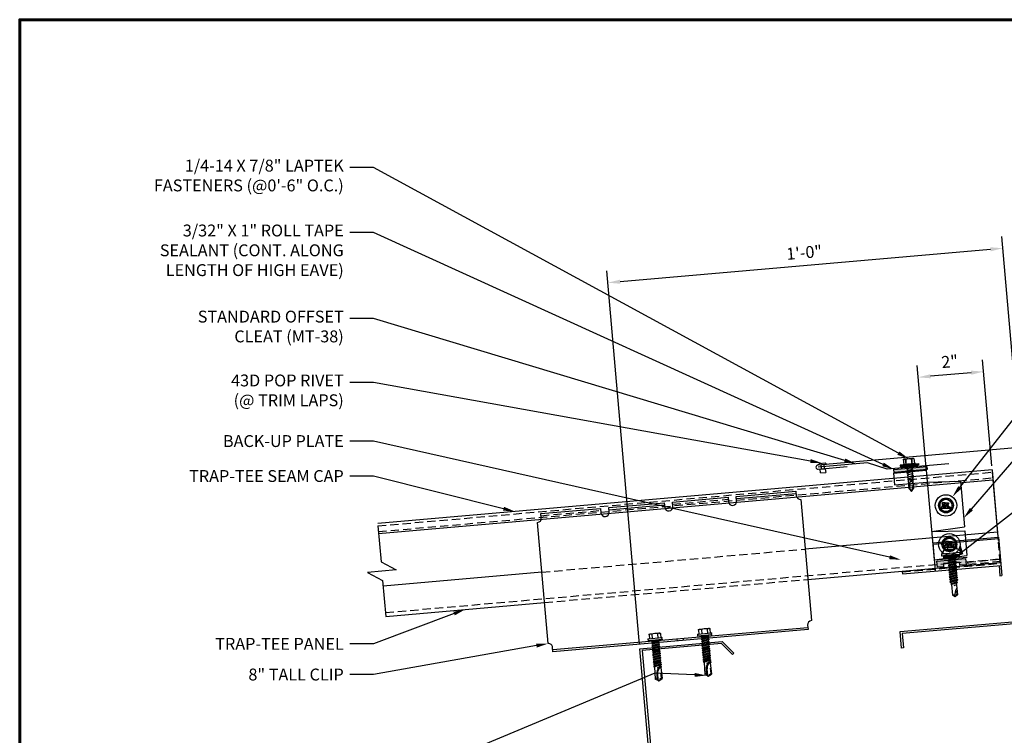
# Model space of a CAD drawing. Units: inches. Extents: x 1.9 to 46.7, y 2 to 36.6.
# Drawn here: x 1.9 to 31.7, y 15 to 36.6 of the extents above; entities that cross this region are included whole.
import ezdxf
from ezdxf import colors
from ezdxf.entities.mleader import LeaderData, LeaderLine
from ezdxf.math import Vec2, Vec3

# ---------------------------------------------------------------- set-up
doc = ezdxf.new("R2010")
doc.units = ezdxf.units.IN
doc.header["$MEASUREMENT"] = 0
for name, pattern in [('CENTER', [2, 1.25, -0.25, 0.25, -0.25]), ('HIDDEN', [0.375, 0.25, -0.125]), ('PHANTOM', [2.5, 1.25, -0.25, 0.25, -0.25, 0.25, -0.25])]:
    doc.linetypes.add(name, pattern=pattern)
for name, color, linetype in [('ACCESSORIES', 30, 'Continuous'), ('BOARDER', 6, 'Continuous'), ('DIMENSION', 2, 'Continuous'), ('FASTENER', 1, 'Continuous'), ('RED IRON', 32, 'PHANTOM'), ('SEALANT', 2, 'Continuous'), ('SHEETING', 5, 'Continuous'), ('STEEL LINE', 4, 'CENTER'), ('TRIM', 3, 'Continuous')]:
    doc.layers.add(name, color=color, linetype=linetype)
doc.styles.get("Standard").update_dxf_attribs({"font": 'romans.shx'})
doc.dimstyles.get("Standard").update_dxf_attribs({"dimtxt": 0.18, "dimasz": 0.125, "dimexe": 0.18, "dimexo": 0.0625, "dimgap": 0.09, "dimtad": 1, "dimdec": 4, "dimzin": 1, "dimdsep": 46, "dimlunit": 4, "dimtxsty": 'Standard', "dimcen": 0.09, "dimclrd": 2, "dimclre": 2, "dimclrt": 1, "dimadec": 0, "dimazin": 0, "dimtfac": 1, "dimtdec": 4, "dimtofl": 0, "dimtmove": 0, "dimatfit": 3, "dimfxl": 1, "dimfrac": 2, "dimtolj": 1, "dimtzin": 0, "dimarcsym": 0})

# ---------------------------------------------------------------- blocks, each defined once
blk = doc.blocks.new('.25-14 X 1.25 HWH TEK2')
at = {"layer": 'FASTENER'}
for p, q in [((-0.208, 1.241), (-0.208, 1.289)), ((0.208, 1.289), (-0.208, 1.289)), ((0.208, 1.241), (-0.208, 1.241)), ((-0.171, 1.425), (-0.171, 1.289)), ((-0.148, 1.438), (-0.166, 1.428)), ((0.148, 1.438), (-0.148, 1.438)), ((0.117, 1.241), (-0.119, 1.206)), ((-0.093, 1.221), (-0.119, 1.206)), ((-0.119, 1.206), (-0.093, 1.191)), ((0.01, 1.241), (-0.093, 1.221)), ((-0.093, 1.233), (-0.093, 1.221)), ((0.093, 1.226), (-0.093, 1.191)), ((-0.086, 1.425), (-0.086, 1.289)), ((0.086, 1.425), (0.086, 1.289)), ((0.118, 1.241), (0.093, 1.226)), ((0.093, 1.226), (0.093, 1.187)), ((0.148, 1.438), (0.166, 1.428)), ((0.171, 1.425), (0.171, 1.289)), ((0.208, 1.241), (0.208, 1.289)), ((0.119, 1.172), (-0.119, 1.138)), ((-0.093, 1.153), (-0.119, 1.138)), ((-0.119, 1.138), (-0.093, 1.123)), ((0.119, 1.103), (-0.119, 1.069)), ((-0.093, 1.084), (-0.119, 1.069)), ((-0.119, 1.069), (-0.093, 1.054)), ((0.119, 1.034), (-0.119, 1)), ((-0.093, 1.015), (-0.119, 1)), ((-0.119, 1), (-0.093, 0.985)), ((0.119, 0.966), (-0.119, 0.931)), ((-0.093, 0.946), (-0.119, 0.931)), ((-0.119, 0.931), (-0.093, 0.916)), ((0.119, 0.897), (-0.119, 0.862)), ((-0.093, 1.191), (-0.093, 1.153)), ((0.093, 1.187), (-0.093, 1.153)), ((0.093, 1.157), (-0.093, 1.123)), ((-0.093, 1.123), (-0.093, 1.084)), ((0.093, 1.118), (-0.093, 1.084)), ((0.093, 1.088), (-0.093, 1.054)), ((-0.093, 1.054), (-0.093, 1.015)), ((0.093, 1.049), (-0.093, 1.015)), ((0.093, 1.019), (-0.093, 0.985)), ((-0.093, 0.985), (-0.093, 0.946)), ((0.093, 0.981), (-0.093, 0.946)), ((0.093, 0.951), (-0.093, 0.916)), ((-0.093, 0.916), (-0.093, 0.877)), ((0.093, 0.912), (-0.093, 0.877)), ((0.093, 1.187), (0.119, 1.172)), ((0.119, 1.172), (0.093, 1.157)), ((0.093, 1.157), (0.093, 1.118)), ((0.093, 1.118), (0.119, 1.103)), ((0.119, 1.103), (0.093, 1.088)), ((0.093, 1.088), (0.093, 1.049)), ((0.093, 1.049), (0.119, 1.034)), ((0.119, 1.034), (0.093, 1.019)), ((0.093, 1.019), (0.093, 0.981)), ((0.093, 0.981), (0.119, 0.966)), ((0.119, 0.966), (0.093, 0.951)), ((0.093, 0.951), (0.093, 0.912)), ((0.093, 0.912), (0.119, 0.897)), ((0.119, 0.897), (0.093, 0.882)), ((-0.093, 0.877), (-0.119, 0.862)), ((-0.119, 0.862), (-0.093, 0.847)), ((0.119, 0.828), (-0.119, 0.794)), ((-0.093, 0.809), (-0.119, 0.794)), ((-0.119, 0.794), (-0.093, 0.779)), ((0.119, 0.759), (-0.119, 0.725)), ((-0.093, 0.74), (-0.119, 0.725)), ((-0.119, 0.725), (-0.093, 0.71)), ((0.119, 0.69), (-0.119, 0.656)), ((-0.093, 0.671), (-0.119, 0.656)), ((-0.119, 0.656), (-0.093, 0.641)), ((0.119, 0.622), (-0.119, 0.587)), ((-0.093, 0.602), (-0.119, 0.587)), ((0.093, 0.882), (-0.093, 0.847)), ((-0.093, 0.847), (-0.093, 0.809)), ((0.093, 0.843), (-0.093, 0.809)), ((0.093, 0.813), (-0.093, 0.779)), ((-0.093, 0.779), (-0.093, 0.74)), ((0.093, 0.774), (-0.093, 0.74)), ((0.093, 0.744), (-0.093, 0.71)), ((-0.093, 0.71), (-0.093, 0.671)), ((0.093, 0.705), (-0.093, 0.671)), ((0.093, 0.675), (-0.093, 0.641)), ((-0.093, 0.641), (-0.093, 0.602)), ((0.093, 0.637), (-0.093, 0.602)), ((0.093, 0.607), (-0.093, 0.572)), ((0.093, 0.882), (0.093, 0.843)), ((0.093, 0.843), (0.119, 0.828)), ((0.119, 0.828), (0.093, 0.813)), ((0.093, 0.813), (0.093, 0.774)), ((0.093, 0.774), (0.119, 0.759)), ((0.119, 0.759), (0.093, 0.744)), ((0.093, 0.744), (0.093, 0.705)), ((0.093, 0.705), (0.119, 0.69)), ((0.119, 0.69), (0.093, 0.675)), ((0.093, 0.675), (0.093, 0.637)), ((0.093, 0.637), (0.119, 0.622)), ((0.119, 0.622), (0.093, 0.607)), ((0.093, 0.607), (0.093, 0.568)), ((-0.119, 0.587), (-0.093, 0.572)), ((0.119, 0.553), (-0.119, 0.518)), ((-0.093, 0.533), (-0.119, 0.518)), ((-0.119, 0.518), (-0.093, 0.503)), ((0.119, 0.484), (-0.119, 0.45)), ((-0.093, 0.465), (-0.119, 0.45)), ((-0.119, 0.45), (-0.093, 0.434)), ((-0.093, 0.434), (-0.103, 0.06)), ((-0.093, 0.572), (-0.093, 0.533)), ((0.093, 0.568), (-0.093, 0.533)), ((0.093, 0.538), (-0.093, 0.503)), ((-0.093, 0.503), (-0.093, 0.465)), ((0.093, 0.499), (-0.093, 0.465)), ((0.093, 0.469), (-0.093, 0.434)), ((0, 0.398), (0.093, 0.43)), ((0.071, 0.394), (0, 0.398)), ((0.119, 0.415), (0.025, 0.398)), ((0.093, 0.4), (0.071, 0.394)), ((0.093, 0.568), (0.119, 0.553)), ((0.119, 0.553), (0.093, 0.538)), ((0.093, 0.538), (0.093, 0.499)), ((0.093, 0.499), (0.119, 0.484)), ((0.119, 0.484), (0.093, 0.469)), ((0.093, 0.469), (0.093, 0.43)), ((0.093, 0.43), (0.119, 0.415)), ((0.119, 0.415), (0.093, 0.4)), ((0.093, 0.401), (0.103, 0.06)), ((0, 0), (-0.103, 0.06)), ((0, 0), (0.103, 0.06)), ((0.028, 0.046), (0.079, 0.075)), ((0.073, 0.24), (0.079, 0.075))]:
    blk.add_line(p, q, dxfattribs=at)
blk.add_lwpolyline([(-0.01, 0.006, -0.040643), (-0.014, 0.201, -0.057363), (0.016, 0.336, -0.000514), (0.031, 0.356, -0.042349), (0.032, 0.357, -0.041676), (0.036, 0.364, -0.040543), (0.042, 0.37, -0.006013), (0.045, 0.373, -0.00341), (0.049, 0.376, -0.020404), (0.052, 0.379, -0.012506), (0.057, 0.382)], format="xyb", dxfattribs=at)
for centre, radius, start, end in [((-0.129, 1.362), 0.0759, 55.6158, 124.3842), ((-0.101, 1.233), 0.00803, 0, 90), ((0, 1.155), 0.284, 72.412, 107.588), ((0.129, 1.362), 0.0759, 55.6158, 124.3842), ((0.331, 0.173), 0.38, 143.6068, 206.1142), ((0.331, 0.173), 0.38, 138.8525, 141.4953), ((0.331, 0.173), 0.38, 133.8999, 136.9657), ((0.331, 0.173), 0.38, 128.8629, 131.5697), ((-0.067, 0.05), 0.0371, 18.3378, 164.4467)]:
    blk.add_arc(centre, radius, start, end, dxfattribs=at)
at = {"layer": 'FASTENER', "color": 0, "linetype": 'ByBlock'}
for p in [(-0.208, 1.289), (-0.171, 1.425), (0.148, 1.438), (0.166, 1.428), (0.208, 1.289), (0.208, 1.289), (0.208, 1.289), (0.208, 1.241), (0.208, 1.241), (0, 0.398), (0, 0), (0, 0)]:
    blk.add_point(p, dxfattribs=at)
blk = doc.blocks.new('Laptek')
at = {"layer": 'FASTENER', "linetype": 'Continuous'}
for p, q in [((0, 0.15625), (0, -0.15625)), ((0, 0.15625), (0.15625, 0.15625)), ((0.15625, 0.09375), (0.009697, 0.082169)), ((0.010001, 0.10375), (0.010001, 0.082169)), ((0.15625, 0.09375), (0.010371, 0.101189)), ((0.171875, 0.1875), (0.15625, 0.1875)), ((0.15625, 0.1875), (0.15625, 0.15625)), ((0.15625, 0.15625), (0.15625, -0.15625)), ((0.171875, 0), (0.171875, 0.28125)), ((0.171875, 0.28125), (0.203125, 0.28125)), ((0.171875, -0.1875), (0.171875, 0.1875)), ((0.203125, 0.28125), (0.203125, 0)), ((0.203125, 0.255485), (0.203125, 0.25814)), ((0.203125, 0.242343), (0.203125, 0.255883)), ((0.203125, -0.255625), (0.203125, 0.255624)), ((0.203125, 0.255624), (0.203125, 0)), ((0.203125, 0.242343), (0.203125, 0.242343)), ((0.224375, 0.265625), (0.213126, 0.265625)), ((0.234375, -0.255625), (0.234375, 0.255762)), ((0.234375, 0), (0.234375, 0.255624)), ((0.234375, 0.0625), (0.91016, 0.0625)), ((0.234419, 0.25814), (0.234419, 0.242343)), ((0.234419, 0.255883), (0.234419, 0.238581)), ((0.263211, 0.09375), (0.260955, 0.0625)), ((0.263211, 0.09375), (0.26981, 0.078125)), ((0.26981, 0.078125), (0.300124, -0.078125)), ((0.325711, 0.09375), (0.323455, 0.0625)), ((0.325711, 0.09375), (0.33231, 0.078125)), ((0.33231, 0.078125), (0.362624, -0.078125)), ((0.388211, 0.09375), (0.385955, 0.0625)), ((0.388211, 0.09375), (0.39481, 0.078125)), ((0.39481, 0.078125), (0.425124, -0.078125)), ((0.450711, 0.09375), (0.448455, 0.0625)), ((0.450711, 0.09375), (0.45731, 0.078125)), ((0.45731, 0.078125), (0.487624, -0.078125)), ((0.513211, 0.09375), (0.510955, 0.0625)), ((0.513211, 0.09375), (0.51981, 0.078125)), ((0.51981, 0.078125), (0.550124, -0.078125)), ((0.575711, 0.09375), (0.573455, 0.0625)), ((0.575711, 0.09375), (0.58231, 0.078125)), ((0.58231, 0.078125), (0.612624, -0.078125)), ((0.641497, 0.09375), (0.639243, 0.0625)), ((0.641497, 0.09375), (0.648096, 0.078125)), ((0.66462, -0.007044), (0.648096, 0.078125)), ((0.695982, 0.02943), (0.759388, 0.0625)), ((0.773939, 0.0625), (0.997876, -0.007242)), ((0.997876, -0.007242), (0.91016, 0.0625)), ((0.15625, -0.15625), (0, -0.15625)), ((0.15625, -0.09375), (0.009697, -0.08217)), ((0.009697, -0.08217), (0.009697, -0.10119)), ((0.15625, -0.09375), (0.010371, -0.10119)), ((0.15625, -0.15625), (0.15625, -0.1875)), ((0.15625, -0.1875), (0.171875, -0.1875)), ((0.171875, 0), (0.171875, -0.28125)), ((0.171875, -0.28125), (0.203125, -0.28125)), ((0.203125, -0.28125), (0.203125, 0)), ((0.203125, 0), (0.203125, 0)), ((0.203125, 0), (0.203125, 0)), ((0.203125, 0), (0.234375, 0)), ((0.234375, 0), (0.203125, 0)), ((0.203125, 0), (0.203125, -0.255625)), ((0.213126, -0.265625), (0.224375, -0.265625)), ((0.234375, -0.255625), (0.234375, 0)), ((0.904171, -0.0625), (0.234375, -0.0625)), ((0.299267, -0.09375), (0.284363, -0.0625)), ((0.299267, -0.09375), (0.300124, -0.078125)), ((0.361767, -0.09375), (0.346863, -0.0625)), ((0.361767, -0.09375), (0.362624, -0.078125)), ((0.424267, -0.09375), (0.409363, -0.0625)), ((0.424267, -0.09375), (0.425124, -0.078125)), ((0.486767, -0.09375), (0.471863, -0.0625)), ((0.486767, -0.09375), (0.487624, -0.078125)), ((0.549267, -0.09375), (0.534363, -0.0625)), ((0.549267, -0.09375), (0.550124, -0.078125)), ((0.611767, -0.09375), (0.596863, -0.0625)), ((0.611767, -0.09375), (0.612624, -0.078125)), ((0.66462, -0.007044), (0.660555, -0.022457)), ((0.904171, -0.0625), (0.997876, -0.007242)), ((0.905241, -0.052375), (0.997876, -0.007242))]:
    blk.add_line(p, q, dxfattribs=at)
for points in [[(0.695982, 0.02943), (0.692942, 0.02519), (0.690412, 0.020899), (0.688408, 0.016507), (0.686947, 0.011963), (0.686045, 0.007215), (0.685719, 0.002214), (0.685985, -0.003092), (0.686859, -0.008753), (0.688358, -0.014821), (0.690499, -0.021346), (0.694325, -0.02312), (0.699073, -0.025047), (0.704512, -0.027109), (0.71041, -0.029289), (0.716539, -0.031571), (0.722668, -0.033938), (0.728567, -0.036372), (0.734005, -0.038857), (0.738752, -0.041376), (0.742579, -0.043912)], [(0.742579, -0.043912), (0.74743, -0.045596), (0.759233, -0.04723), (0.776333, -0.048761), (0.797074, -0.050141), (0.819799, -0.051317), (0.842854, -0.052239), (0.864581, -0.052857), (0.883325, -0.05312), (0.897431, -0.052976), (0.905241, -0.052375)]]:
    blk.add_lwpolyline(points, dxfattribs=at)
for centre, radius, start, end in [((0.438328, -0.000002), 0.436437, 167.59549, 192.368317), ((0.448086, 0.190843), 0.446802, 184.655426, 192.585724), ((0.213126, 0.255623), 0.010002, 90.004608, 180.787384), ((0.224374, 0.255624), 0.010001, 0.004098, 89.995903), ((0.448086, -0.190843), 0.446802, 167.414276, 175.344574), ((0.213126, -0.255625), 0.010001, 180.003922, 269.995911), ((0.224374, -0.255625), 0.010001, 270.004089, 359.996063)]:
    blk.add_arc(centre, radius, start, end, dxfattribs=at)
blk = doc.blocks.new('.25-14 X 1.25 TEK2 ZAC')
at = {"layer": 'FASTENER'}
for p, q in [((-0.179, 1.579), (-0.179, 1.579)), ((-0.179, 1.579), (-0.179, 1.448)), ((-0.089, 1.438), (-0.089, 1.579)), ((-0.089, 1.579), (-0.089, 1.579)), ((0.089, 1.579), (0.089, 1.579)), ((0.089, 1.579), (0.089, 1.438)), ((0.179, 1.448), (0.179, 1.579)), ((0.179, 1.579), (0.179, 1.579)), ((-0.3, 1.318), (-0.299, 1.278)), ((-0.299, 1.278), (-0.299, 1.278)), ((-0.289, 1.268), (-0.289, 1.268)), ((-0.289, 1.268), (0.289, 1.268)), ((-0.189, 1.438), (-0.189, 1.438)), ((-0.179, 1.448), (-0.179, 1.448)), ((0.179, 1.448), (0.179, 1.448)), ((0.189, 1.438), (0.189, 1.438)), ((0.289, 1.268), (0.289, 1.268)), ((0.299, 1.278), (0.3, 1.318)), ((0.299, 1.278), (0.299, 1.278)), ((-0.104, 1.188), (-0.123, 1.177)), ((-0.123, 1.177), (-0.047, 1.188)), ((-0.123, 1.177), (-0.096, 1.161)), ((-0.123, 1.105), (0.123, 1.141)), ((-0.096, 1.121), (-0.123, 1.105)), ((-0.123, 1.105), (-0.096, 1.09)), ((-0.123, 1.034), (0.123, 1.07)), ((-0.096, 1.05), (-0.123, 1.034)), ((-0.123, 1.034), (-0.096, 1.018)), ((-0.123, 0.963), (0.123, 0.998)), ((-0.096, 0.978), (-0.123, 0.963)), ((-0.123, 0.963), (-0.096, 0.947)), ((-0.096, 0.907), (-0.123, 0.891)), ((-0.096, 1.161), (-0.096, 1.121)), ((-0.096, 1.161), (-0.096, 1.161)), ((-0.096, 1.09), (-0.096, 1.05)), ((-0.096, 1.09), (-0.096, 1.09)), ((-0.096, 1.018), (-0.096, 0.978)), ((-0.096, 1.018), (-0.096, 1.018)), ((-0.096, 1.018), (-0.096, 0.978)), ((0.096, 1.014), (-0.096, 0.978)), ((-0.096, 0.947), (-0.096, 0.907)), ((-0.096, 0.947), (-0.096, 0.947)), ((-0.096, 0.947), (-0.096, 0.907)), ((0.096, 1.157), (0.096, 1.188)), ((0.123, 1.141), (0.096, 1.157)), ((0.123, 1.141), (0.096, 1.125)), ((0.096, 1.085), (0.096, 1.125)), ((0.123, 1.07), (0.096, 1.085)), ((0.123, 1.07), (0.096, 1.054)), ((0.096, 1.014), (0.096, 1.054)), ((0.096, 1.054), (0.096, 1.014)), ((0.123, 0.998), (0.096, 1.014)), ((0.123, 0.998), (0.096, 0.983)), ((0.096, 0.942), (0.096, 0.983)), ((0.096, 0.983), (0.096, 0.983)), ((0.096, 0.983), (0.096, 0.942)), ((0.096, 0.942), (0.123, 0.927)), ((0.123, 0.927), (0.096, 0.911)), ((0.096, 0.871), (0.096, 0.911)), ((0.096, 0.911), (0.096, 0.911)), ((0.096, 0.911), (0.096, 0.871)), ((-0.123, 0.891), (-0.096, 0.876)), ((-0.096, 0.835), (-0.123, 0.82)), ((-0.123, 0.82), (-0.096, 0.804)), ((-0.123, 0.748), (0.123, 0.784)), ((-0.096, 0.764), (-0.123, 0.748)), ((-0.123, 0.748), (-0.096, 0.733)), ((-0.123, 0.677), (0.123, 0.713)), ((-0.096, 0.692), (-0.123, 0.677)), ((-0.123, 0.677), (-0.096, 0.661)), ((-0.096, 0.621), (-0.123, 0.606)), ((-0.123, 0.606), (-0.096, 0.59)), ((-0.096, 0.876), (-0.096, 0.835)), ((-0.096, 0.876), (-0.096, 0.876)), ((-0.096, 0.876), (-0.096, 0.835)), ((-0.096, 0.804), (-0.096, 0.764)), ((-0.096, 0.733), (-0.096, 0.733)), ((-0.096, 0.733), (-0.096, 0.692)), ((0.096, 0.728), (-0.096, 0.692)), ((-0.096, 0.661), (-0.096, 0.661)), ((-0.096, 0.661), (-0.096, 0.621)), ((0.096, 0.871), (0.096, 0.871)), ((0.096, 0.871), (0.123, 0.855)), ((0.123, 0.855), (0.096, 0.84)), ((0.096, 0.8), (0.096, 0.84)), ((0.123, 0.784), (0.096, 0.8)), ((0.123, 0.784), (0.096, 0.768)), ((0.096, 0.768), (0.096, 0.728)), ((0.123, 0.713), (0.096, 0.728)), ((0.123, 0.713), (0.096, 0.697)), ((0.096, 0.697), (0.096, 0.697)), ((0.096, 0.697), (0.096, 0.657)), ((0.096, 0.657), (0.123, 0.641)), ((0.123, 0.641), (0.096, 0.626)), ((0.096, 0.626), (0.096, 0.626)), ((0.096, 0.626), (0.096, 0.585)), ((-0.096, 0.55), (-0.123, 0.534)), ((-0.123, 0.534), (-0.096, 0.519)), ((-0.095, 0.478), (-0.122, 0.463)), ((-0.122, 0.463), (-0.085, 0.441)), ((-0.096, 0.59), (-0.096, 0.59)), ((-0.096, 0.59), (-0.096, 0.55)), ((-0.096, 0.519), (-0.096, 0.481)), ((-0.096, 0.481), (-0.095, 0.478)), ((-0.075, 0.403), (-0.096, 0.391)), ((-0.095, 0.478), (-0.095, 0.478)), ((-0.085, 0.441), (-0.075, 0.403)), ((0, 0.338), (0.075, 0.364)), ((0.075, 0.347), (0, 0.338)), ((0.076, 0.406), (0.075, 0.403)), ((0.075, 0.403), (0.075, 0.364)), ((0.075, 0.364), (0.09, 0.356)), ((0.09, 0.356), (0.075, 0.347)), ((0.075, 0.347), (0.075, 0.054)), ((0.113, 0.427), (0.076, 0.406)), ((0.076, 0.406), (0.076, 0.406)), ((0.096, 0.481), (0.086, 0.443)), ((0.086, 0.443), (0.113, 0.427)), ((0.096, 0.585), (0.096, 0.585)), ((0.096, 0.585), (0.123, 0.57)), ((0.123, 0.57), (0.096, 0.554)), ((0.096, 0.554), (0.096, 0.514)), ((0.096, 0.514), (0.123, 0.498)), ((0.123, 0.498), (0.096, 0.483)), ((0.096, 0.483), (0.096, 0.481)), ((0, 0), (-0.075, 0.054)), ((-0.075, 0.054), (-0.075, 0.054)), ((0.075, 0.054), (0, 0)), ((0, 0), (0, 0))]:
    blk.add_line(p, q, dxfattribs=at)
for points in [[(0.173, 1.583), (0.155, 1.593), (-0.155, 1.593), (-0.155, 1.593), (-0.173, 1.583)], [(0.3, 1.318), (-0.3, 1.318)], [(0.239, 1.268), (0.239, 1.188), (0.239, 1.188), (-0.239, 1.188), (-0.239, 1.188), (-0.239, 1.268)], [(0.239, 1.26), (-0.239, 1.26)], [(0.239, 1.252), (-0.239, 1.252)], [(0.239, 1.244), (-0.239, 1.244)], [(0.239, 1.236), (-0.239, 1.236)], [(0.239, 1.228), (-0.239, 1.228)], [(0.239, 1.22), (-0.239, 1.22)], [(0.239, 1.212), (-0.239, 1.212)], [(0.239, 1.204), (-0.239, 1.204)], [(0.239, 1.196), (-0.239, 1.196)], [(0.189, 1.438), (-0.189, 1.438)], [(0.123, 0.927), (-0.123, 0.891)], [(0.047, 1.188), (-0.096, 1.161)], [(0.096, 1.157), (-0.096, 1.121)], [(0.096, 1.125), (-0.096, 1.09)], [(0.096, 1.085), (-0.096, 1.05)], [(0.096, 1.054), (-0.096, 1.018)], [(0.096, 0.983), (-0.096, 0.947)], [(0.096, 0.942), (-0.096, 0.907)], [(0.096, 0.911), (-0.096, 0.876)], [(0.123, 0.855), (-0.123, 0.82)], [(0.123, 0.641), (-0.123, 0.606)], [(0.096, 0.871), (-0.096, 0.835)], [(0.096, 0.84), (-0.096, 0.804)], [(0.096, 0.8), (-0.096, 0.764)], [(0.096, 0.768), (-0.096, 0.733)], [(0.096, 0.697), (-0.096, 0.661)], [(0.096, 0.657), (-0.096, 0.621)], [(0.096, 0.626), (-0.096, 0.59)], [(0.123, 0.57), (-0.123, 0.534)], [(0.123, 0.498), (-0.122, 0.463)], [(0.096, 0.585), (-0.096, 0.55)], [(0.096, 0.554), (-0.096, 0.519)], [(0.113, 0.427), (-0.096, 0.391), (-0.075, 0.379), (-0.075, 0.054)], [(0.096, 0.514), (-0.095, 0.478)], [(0.096, 0.483), (-0.085, 0.441)], [(0.086, 0.443), (-0.075, 0.403)], [(0.076, 0.406), (-0.075, 0.379)], [(0.09, 0.356), (0, 0.338)], [(0.06, 0.161), (0.06, 0.068), (0.04, 0.055)]]:
    blk.add_lwpolyline(points, dxfattribs=at)
blk.add_lwpolyline([(0.089, 1.579, 0.154701), (-0.089, 1.579)], format="xyb", dxfattribs=at)
for centre, radius, start, end in [((-0.134, 1.514), 0.0792, 55.6158, 124.3842), ((0.134, 1.514), 0.0792, 55.6158, 124.3842), ((-0.071, 1.217), 0.25, 118.1408, 156.3105), ((-0.289, 1.278), 0.01, 181, 270), ((-0.189, 1.448), 0.01, 270, 360), ((0.189, 1.448), 0.01, 180, 270), ((0.071, 1.217), 0.25, 23.6895, 61.8592), ((0.289, 1.278), 0.01, 270, 359), ((-0.057, 0), 0.0568, 0, 108.7569), ((0.454, 0.016), 0.455, 146.5453, 182.0456)]:
    blk.add_arc(centre, radius, start, end, dxfattribs=at)
at = {"layer": 'FASTENER', "linetype": 'ByBlock'}
blk.add_point((-0.155, 1.593), dxfattribs=at)
blk = doc.blocks.new('*D10')
at = {"layer": 'Defpoints', "color": 0, "transparency": 16777216}
for p in [(29.131, 25.796), (31.367, 22.994), (29.391, 22.821)]:
    blk.add_point(p, dxfattribs=at)
at = {"layer": 'DIMENSION', "color": 2, "lineweight": -2, "transparency": 16777216}
for p, q in [((31.357, 23.118), (31.076, 26.328)), ((29.38, 22.945), (29.1, 26.155)), ((30.734, 25.936), (29.504, 25.829))]:
    blk.add_line(p, q, dxfattribs=at)
at = {"layer": 'DIMENSION', "color": 2, "transparency": 16777216}
for points in [[(30.728, 25.999), (30.739, 25.874), (31.107, 25.969)], [(29.499, 25.891), (29.51, 25.767), (29.131, 25.796)]]:
    blk.add_solid(points, dxfattribs=at)
at = {"layer": 'DIMENSION', "color": 1, "transparency": 16777216, "insert": (30.085, 26.275), "char_height": 0.36, "attachment_point": 5, "rotation": 5}
blk.add_mtext('\\A1;2"', dxfattribs=at)
blk = doc.blocks.new('*D9')
at = {"layer": 'Defpoints', "color": 0, "transparency": 16777216}
for p in [(31.692, 29.707), (32.662, 18.623), (20.707, 17.577)]:
    blk.add_point(p, dxfattribs=at)
at = {"layer": 'DIMENSION', "color": 2, "lineweight": -2, "transparency": 16777216}
for p, q in [((32.651, 18.747), (31.66, 30.065)), ((20.111, 28.694), (31.318, 29.674)), ((20.696, 17.701), (19.706, 29.02))]:
    blk.add_line(p, q, dxfattribs=at)
at = {"layer": 'DIMENSION', "color": 2, "transparency": 16777216}
for points in [[(31.313, 29.736), (31.324, 29.612), (31.692, 29.707)], [(20.106, 28.756), (20.117, 28.631), (19.737, 28.661)]]:
    blk.add_solid(points, dxfattribs=at)
at = {"layer": 'DIMENSION', "color": 1, "transparency": 16777216, "insert": (25.68, 29.577), "char_height": 0.36, "attachment_point": 5, "rotation": 5}
blk.add_mtext('\\A1;1\'-0"', dxfattribs=at)

msp = doc.modelspace()

# ---------------------------------------------------------------- hatches: boundary and pattern name
at = {"layer": 'SEALANT'}
h = msp.add_hatch(color=256, dxfattribs=at)
h.dxf.hatch_style = 1
h.paths.add_polyline_path([(29.39951, 23.00166), (29.39134, 23.09506), (28.39514, 23.0079), (28.40331, 22.91451)])
h = msp.add_hatch(color=256, dxfattribs=at)
h.dxf.hatch_style = 1
h.paths.add_polyline_path([(30.56672, 20.30762), (29.69505, 20.23135), (29.71139, 20.04457), (29.90274, 20.06131), (29.89457, 20.1547), (30.38354, 20.19748), (30.39171, 20.10409), (30.58306, 20.12083)])

# ---------------------------------------------------------------- linework, layer by layer
at = {"layer": 'ACCESSORIES'}
for p, q in [((21.69418, 22.01787), (23.37525, 22.16495)), ((23.37525, 22.16495), (23.38691, 22.03176)), ((23.6243, 22.18673), (25.42991, 22.3447)), ((23.63595, 22.05355), (23.6243, 22.18673)), ((23.62984, 22.12348), (25.43544, 22.28145)), ((25.42991, 22.3447), (25.44156, 22.21152)), ((25.57698, 22.09789), (25.89792, 18.42943)), ((17.7094, 21.66925), (19.515, 21.82722)), ((19.515, 21.82722), (19.52665, 21.69403)), ((19.76405, 21.84901), (21.44513, 21.99608)), ((19.7757, 21.71582), (19.76405, 21.84901)), ((19.76958, 21.78575), (21.45066, 21.93282)), ((21.44513, 21.99608), (21.45678, 21.8629)), ((21.70583, 21.88469), (21.69418, 22.01787)), ((17.72105, 21.53606), (17.7094, 21.66925)), ((17.92837, 17.73219), (17.60742, 21.40064)), ((18.0699, 17.54863), (25.79041, 18.22409)), ((25.78429, 18.29401), (25.79595, 18.16083)), ((25.79595, 18.16083), (18.07544, 17.48537)), ((22.02909, 17.83127), (22.02355, 17.89453)), ((22.58945, 17.8803), (22.58391, 17.94355)), ((22.77623, 17.89664), (22.7707, 17.9599)), ((18.07544, 17.48537), (18.06379, 17.61856)), ((21.09515, 17.74956), (21.08962, 17.81282)), ((21.28194, 17.7659), (21.27641, 17.82916)), ((21.8423, 17.81493), (21.83676, 17.87819))]:
    msp.add_line(p, q, dxfattribs=at)
at = {"layer": 'ACCESSORIES', "linetype": 'HIDDEN'}
for p, q in [((21.69971, 21.95461), (23.38079, 22.10169)), ((17.71493, 21.60599), (19.52053, 21.76396))]:
    msp.add_line(p, q, dxfattribs=at)
at = {"layer": 'ACCESSORIES'}
for centre, start, end in [((25.56608, 22.22241), 185, 275), ((21.5813, 21.87379), 185, 275), ((21.5813, 21.87379), 275, 5), ((23.51143, 22.04266), 185, 275), ((23.51143, 22.04266), 275, 5), ((17.59652, 21.52517), 275, 5), ((19.65118, 21.70493), 185, 275), ((19.65118, 21.70493), 275, 5), ((25.90882, 18.30491), 95, 185), ((17.93926, 17.60766), 5, 95)]:
    msp.add_arc(centre, 0.125, start, end, dxfattribs=at)
at = {"layer": 'BOARDER'}
for p, q in [((31.36746, 22.99361), (12.76763, 21.36633)), ((31.36746, 22.99361), (31.3939, 22.69146)), ((12.79406, 21.06418), (31.3939, 22.69146))]:
    msp.add_line(p, q, dxfattribs=at)
at = {"layer": 'BOARDER', "lineweight": 60}
msp.add_lwpolyline([(46.7497, 36.62861), (46.7497, 1.99488), (1.92958, 1.99488), (1.92958, 36.62861)], close=True, dxfattribs=at)
at = {"layer": 'FASTENER'}
for p, q in [((26.13934, 23.18939), (26.10459, 23.14771)), ((26.10459, 23.14771), (26.35314, 23.16945)), ((26.13934, 23.18939), (26.31168, 23.20447)), ((26.16832, 23.01011), (26.31426, 23.02288)), ((26.1698, 22.90434), (26.16832, 23.01011)), ((26.18129, 23.15442), (26.19372, 23.01234)), ((26.27643, 23.16274), (26.28886, 23.02066)), ((26.31168, 23.20447), (26.35314, 23.16945)), ((26.31426, 23.02288), (26.33118, 22.91846)), ((26.1698, 22.90434), (26.33118, 22.91846)), ((29.88929, 21.96267), (29.82539, 21.83487)), ((29.82539, 21.83487), (29.908, 21.83487)), ((29.86295, 21.99745), (29.84556, 21.96267)), ((29.84556, 21.96267), (29.88929, 21.96267)), ((29.94556, 21.99745), (29.86295, 21.99745)), ((29.94556, 21.99745), (29.88166, 21.86965)), ((29.88166, 21.86965), (29.92539, 21.86965)), ((29.95041, 21.99745), (29.88867, 21.87398)), ((29.88867, 21.87398), (29.92756, 21.87398)), ((29.92539, 21.86965), (29.908, 21.83487)), ((29.93023, 21.86965), (29.91285, 21.83487)), ((29.91285, 21.83487), (30.03169, 21.83487)), ((29.95041, 21.91968), (29.92756, 21.87398)), ((29.93023, 21.86965), (29.97542, 21.86965)), ((29.95041, 21.99745), (30.03169, 21.83487)), ((29.95041, 21.91968), (29.97542, 21.86965)), ((29.95525, 21.99745), (30.03654, 21.83487)), ((29.95525, 21.99745), (30.03786, 21.99745)), ((30.01152, 21.96267), (30.05803, 21.86965)), ((30.01152, 21.96267), (30.05525, 21.96267)), ((30.03654, 21.83487), (30.11915, 21.83487)), ((30.03786, 21.99745), (30.05525, 21.96267)), ((30.05803, 21.86965), (30.10176, 21.86965)), ((30.10176, 21.86965), (30.11915, 21.83487)), ((29.99237, 20.78451), (29.92847, 20.65671)), ((29.92847, 20.65671), (30.01108, 20.65671)), ((29.96603, 20.81929), (29.94864, 20.78451)), ((29.94864, 20.78451), (29.99237, 20.78451)), ((30.04864, 20.81929), (29.96603, 20.81929)), ((30.04864, 20.81929), (29.98474, 20.69149)), ((29.98474, 20.69149), (30.02846, 20.69149)), ((30.05348, 20.81929), (29.99175, 20.69582)), ((29.99175, 20.69582), (30.03063, 20.69582)), ((30.02846, 20.69149), (30.01108, 20.65671)), ((30.03331, 20.69149), (30.01592, 20.65671)), ((30.01592, 20.65671), (30.13477, 20.65671)), ((30.05348, 20.74153), (30.03063, 20.69582)), ((30.03331, 20.69149), (30.0785, 20.69149)), ((30.05348, 20.81929), (30.13477, 20.65671)), ((30.05348, 20.74153), (30.0785, 20.69149)), ((30.05833, 20.81929), (30.13961, 20.65671)), ((30.05833, 20.81929), (30.14094, 20.81929)), ((30.1146, 20.78451), (30.16111, 20.69149)), ((30.1146, 20.78451), (30.15832, 20.78451)), ((30.13961, 20.65671), (30.22222, 20.65671)), ((30.14094, 20.81929), (30.15832, 20.78451)), ((30.16111, 20.69149), (30.20484, 20.69149)), ((30.20484, 20.69149), (30.22222, 20.65671))]:
    msp.add_line(p, q, dxfattribs=at)
for points in [[(30.15827, 22.02354), (29.97227, 22.13093), (29.78627, 22.02354), (29.78627, 21.80877), (29.97227, 21.70138), (30.15827, 21.80877)], [(30.26134, 20.84539), (30.07534, 20.95278), (29.88934, 20.84539), (29.88934, 20.63061), (30.07534, 20.52323), (30.26134, 20.63061)]]:
    msp.add_lwpolyline(points, close=True, dxfattribs=at)
for centre, radius in [((29.97227, 21.91616), 0.32625), ((29.97227, 21.91616), 0.22477), ((29.97227, 21.91616), 0.186), ((30.07534, 20.738), 0.32625), ((30.07534, 20.738), 0.22477), ((30.07534, 20.738), 0.186)]:
    msp.add_circle(centre, radius, dxfattribs=at)
at = {"layer": 'RED IRON', "linetype": 'Continuous'}
for points in [[(32.56789, 18.44335), (32.56789, 10.44335), (28.56789, 10.44335), (28.56789, 10.94335), (28.63039, 10.94335), (28.63039, 10.50585), (32.50539, 10.50585), (32.50539, 18.37514), (28.65082, 18.03791), (28.68895, 17.60207), (28.62669, 17.59663), (28.58311, 18.09472)], [(20.70723, 17.57671), (23.19772, 17.7946), (23.55127, 17.44105), (23.50708, 17.39685), (23.17413, 17.7298), (20.77494, 17.51989), (21.46674, 9.6126), (19.28757, 9.42195), (18.93401, 9.7755), (18.97821, 9.81969), (19.31115, 9.48675), (21.39903, 9.66941)]]:
    msp.add_lwpolyline(points, close=True, dxfattribs=at)
at = {"layer": 'SEALANT'}
for points in [[(29.39134, 23.09506), (29.39951, 23.00166), (28.40331, 22.91451), (28.39514, 23.0079)], [(30.56672, 20.30762), (30.58306, 20.12083), (30.39171, 20.10409), (30.38354, 20.19748), (29.89457, 20.1547), (29.90274, 20.06131), (29.71139, 20.04457), (29.69505, 20.23135)]]:
    msp.add_lwpolyline(points, close=True, dxfattribs=at)
at = {"layer": 'SHEETING', "linetype": 'HIDDEN'}
for p, q in [((12.77374, 21.29649), (31.37357, 22.92377)), ((12.78873, 21.12515), (31.38856, 22.75242)), ((17.73905, 19.89614), (25.7086, 20.59338)), ((31.61325, 20.18423), (31.55465, 20.85409)), ((13.00339, 18.67153), (31.60323, 20.2988)), ((17.81942, 18.97743), (25.78898, 19.67467))]:
    msp.add_line(p, q, dxfattribs=at)
at = {"layer": 'SHEETING'}
for p, q in [((31.37357, 22.92377), (31.55465, 20.85409)), ((31.37851, 22.86733), (31.55465, 20.85409)), ((12.77374, 21.29649), (12.86887, 20.2091)), ((31.53287, 21.10294), (25.7086, 20.59338)), ((12.86887, 20.2091), (13.33135, 19.96503)), ((25.78898, 19.67467), (31.61325, 20.18423)), ((13.33135, 19.96503), (12.4558, 19.88843)), ((12.4558, 19.88843), (12.91828, 19.64435)), ((17.73905, 19.89614), (12.93304, 19.47567)), ((12.91828, 19.64435), (13.01342, 18.55696)), ((13.01342, 18.55696), (17.81942, 18.97743))]:
    msp.add_line(p, q, dxfattribs=at)
at = {"layer": 'STEEL LINE', "linetype": 'Continuous'}
for p, q in [((29.5743, 20.78432), (31.56669, 20.95863)), ((29.57815, 20.74029), (31.57054, 20.9146)), ((31.56669, 20.95863), (31.66887, 19.79068)), ((29.5743, 20.78432), (29.64925, 19.92768)), ((28.65305, 19.84052), (31.64164, 20.10199)), ((30.62919, 20.20062), (30.63463, 20.13836)), ((30.6297, 20.1948), (30.63514, 20.13254)), ((31.57937, 20.09654), (31.60661, 19.78523)), ((28.6476, 19.90278), (28.65305, 19.84052)), ((31.60661, 19.78523), (31.66887, 19.79068))]:
    msp.add_line(p, q, dxfattribs=at)
at = {"layer": 'STEEL LINE', "linetype": 'HIDDEN'}
for p, q in [((30.62919, 20.20062), (31.62538, 20.28778)), ((28.6476, 19.90278), (31.63619, 20.16425)), ((30.63463, 20.13836), (31.63083, 20.22552))]:
    msp.add_line(p, q, dxfattribs=at)
at = {"layer": 'TRIM'}
for p, q in [((34.06363, 23.83627), (26.09408, 23.13903)), ((26.10497, 23.0145), (26.97664, 23.09076)), ((28.38102, 22.89369), (29.37721, 22.98085)), ((29.37721, 22.98085), (29.61471, 20.26622)), ((28.38102, 22.89369), (28.41235, 22.53556)), ((28.41235, 22.53556), (29.40854, 22.62271)), ((29.40854, 22.62271), (30.41019, 22.64761)), ((30.41019, 22.64761), (30.53053, 21.27205)), ((29.53978, 21.12263), (30.53053, 21.27205)), ((29.53978, 21.12263), (30.54143, 21.14753)), ((30.54143, 21.14753), (30.60705, 20.3974)), ((29.61471, 20.26622), (30.60705, 20.3974)), ((29.61471, 20.26622), (30.61091, 20.35337))]:
    msp.add_line(p, q, dxfattribs=at)
msp.add_lwpolyline([(30.05609, 23.17778), (28.18822, 23.01436), (27.59381, 23.2075), (26.09952, 23.07676)], dxfattribs=at)
msp.add_arc((26.09952, 23.07676), 0.0625, 95, 275, dxfattribs=at)

# ---------------------------------------------------------------- block references
at = {"rotation": 274.9999999999981}
msp.add_blockref('Laptek', (28.84705, 23.32885), dxfattribs=at)
at = {"layer": 'FASTENER'}
for name, p, rotation in [('.25-14 X 1.25 TEK2 ZAC', (30.24803, 19.15128), 4.999999999999814), ('.25-14 X 1.25 HWH TEK2', (22.77815, 16.7418), 4.999999999999829), ('.25-14 X 1.25 HWH TEK2', (21.28061, 16.6012), 4.999999999999829)]:
    msp.add_blockref(name, p, dxfattribs=dict(at, rotation=rotation))

# ---------------------------------------------------------------- dimensions: what is measured, and where the dimension line sits
at = {"layer": 'DIMENSION'}
dim = msp.add_linear_dim(base=(31.69183, 29.70675), p1=(20.70723, 17.57671), p2=(32.66157, 18.62258), angle=5, dimstyle='Standard', override={"dimasz": 0.1875, "dimzin": 3, "dimtfillclr": 1}, dxfattribs=at)
dim.commit()
dim.dimension.update_dxf_attribs({"geometry": '*D9', "text_midpoint": (25.71466, 29.18382), "dimtype": 161})
dim = msp.add_aligned_dim(p1=(31.36746, 22.99361), p2=(29.39122, 22.82071), distance=-2.98692, dimstyle='Standard', override={"dimasz": 0.1875, "dimzin": 3, "dimtfillclr": 1}, dxfattribs=at)
dim.commit()
dim.dimension.update_dxf_attribs({"geometry": '*D10', "text_midpoint": (30.08465, 26.27549)})

# ---------------------------------------------------------------- leaders
ml = msp.add_multileader_mtext('Standard', dxfattribs=at)
ml.set_content('1/4-14 X 7/8" LAPTEK\\PFASTENERS (@0\'-6" O.C.)', color=1)
ml.set_leader_properties(color=2)
ml.build(insert=Vec2(0, 0))
ml.multileader.update_dxf_attribs({"dogleg_length": 0.36, "arrow_head_size": 0.36, "scale": 2})
ctx = ml.context
ctx.base_point, ctx.scale, ctx.char_height, ctx.arrow_head_size, ctx.landing_gap_size, ctx.plane_origin = Vec3(4.44603, 32.14876), 2, 0.36, 0.36, 0.18, Vec3(21.55388, 31.96652)
ctx.text_align_type = 2
notes = []
notes.append((ctx, [(0, (1, 1, 0), (12.64032, 32.14876), (-1, 0), 0.72, [(0, [(28.84705, 23.32885)], 0, [])])]))
ctx.mtext.insert, ctx.mtext.alignment, ctx.mtext.flow_direction = Vec3(11.74032, 32.38876), 3, 5
ml = msp.add_multileader_mtext('Standard', dxfattribs=at)
ml.set_content('3/32" X 1" ROLL TAPE\\PSEALANT (CONT. ALONG\\PLENGTH OF HIGH EAVE)', color=1)
ml.set_leader_properties(color=2)
ml.build(insert=Vec2(0, 0))
ml.multileader.update_dxf_attribs({"dogleg_length": 0.36, "arrow_head_size": 0.36, "scale": 2})
ctx = ml.context
ctx.base_point, ctx.scale, ctx.char_height, ctx.arrow_head_size, ctx.landing_gap_size, ctx.plane_origin = Vec3(5.04603, 30.18341), 2, 0.36, 0.36, 0.18, Vec3(21.55388, 30.00117)
ctx.text_align_type = 2
notes.append((ctx, [(0, (1, 1, 0), (12.64032, 30.18341), (-1, 0), 0.72, [(0, [(28.39514, 23.0079)], 0, [])])]))
ctx.mtext.insert, ctx.mtext.alignment, ctx.mtext.flow_direction = Vec3(11.74032, 30.42341), 3, 5
ml = msp.add_multileader_mtext('Standard', dxfattribs=at)
ml.set_content('1/4-14 X 1 1/4" TEK2 ZAC\\PFASTENERS (1 PER CLOSURE)', color=1)
ml.set_leader_properties(color=2)
ml.build(insert=Vec2(0, 0))
ml.multileader.update_dxf_attribs({"dogleg_length": 0.36, "arrow_head_size": 0.36, "scale": 2})
ctx = ml.context
ctx.base_point, ctx.scale, ctx.char_height, ctx.arrow_head_size, ctx.landing_gap_size, ctx.plane_origin = Vec3(37.16423, 30.18341), 2, 0.36, 0.36, 0.18, Vec3(27.53067, 30.00117)
notes.append((ctx, [(0, (1, 1, 0), (36.44423, 30.18341), (1, 0), 0.72, [(0, [(30.16794, 22.17722)], 0, [])])]))
ctx.mtext.insert, ctx.mtext.flow_direction = Vec3(37.34423, 30.42341), 5
ml = msp.add_multileader_mtext('Standard', dxfattribs=at)
ml.set_content('OUTSIDE CLOSURE W/\\P3/16" X 7/8" DOUBLE BEAD\\PTAPE SEALANT (BOTTOM AND\\PSIDES OF CLOSURE)', color=1)
ml.set_leader_properties(color=2)
ml.build(insert=Vec2(0, 0))
ml.multileader.update_dxf_attribs({"dogleg_length": 0.36, "arrow_head_size": 0.36, "scale": 2})
ctx = ml.context
ctx.base_point, ctx.scale, ctx.char_height, ctx.arrow_head_size, ctx.landing_gap_size, ctx.plane_origin = Vec3(37.16423, 28.39831), 2, 0.36, 0.36, 0.18, Vec3(27.53067, 28.21607)
notes.append((ctx, [(0, (1, 1, 0), (36.44423, 28.39831), (1, 0), 0.72, [(0, [(30.50777, 21.53227)], 0, [])])]))
ctx.mtext.insert, ctx.mtext.flow_direction = Vec3(37.34423, 28.63831), 5
ml = msp.add_multileader_mtext('Standard', dxfattribs=at)
ml.set_content('STANDARD OFFSET\\PCLEAT (MT-38)', color=1)
ml.set_leader_properties(color=2)
ml.build(insert=Vec2(0, 0))
ml.multileader.update_dxf_attribs({"dogleg_length": 0.36, "arrow_head_size": 0.36, "scale": 2})
ctx = ml.context
ctx.base_point, ctx.scale, ctx.char_height, ctx.arrow_head_size, ctx.landing_gap_size, ctx.plane_origin = Vec3(6.64032, 27.5756), 2, 0.36, 0.36, 0.18, Vec3(21.55388, 27.39336)
ctx.text_align_type = 2
notes.append((ctx, [(0, (1, 1, 0), (12.64032, 27.5756), (-1, 0), 0.72, [(0, [(27.25262, 23.17765)], 0, [])])]))
ctx.mtext.insert, ctx.mtext.alignment, ctx.mtext.flow_direction = Vec3(11.74032, 27.8156), 3, 5
ml = msp.add_multileader_mtext('Standard', dxfattribs=at)
ml.set_content('43D POP RIVET\\P(@ TRIM LAPS)', color=1)
ml.set_leader_properties(color=2)
ml.build(insert=Vec2(0, 0))
ml.multileader.update_dxf_attribs({"dogleg_length": 0.36, "arrow_head_size": 0.36, "scale": 2})
ctx = ml.context
ctx.base_point, ctx.scale, ctx.char_height, ctx.arrow_head_size, ctx.landing_gap_size, ctx.plane_origin = Vec3(7.36032, 25.64137), 2, 0.36, 0.36, 0.18, Vec3(23.92401, 26.39154)
ctx.text_align_type = 2
notes.append((ctx, [(0, (1, 1, 0), (12.64032, 25.64137), (-1, 0), 0.72, [(0, [(26.22551, 23.19693)], 0, [])])]))
ctx.mtext.insert, ctx.mtext.alignment, ctx.mtext.flow_direction = Vec3(11.74032, 25.88137), 3, 5
ml = msp.add_multileader_mtext('Standard', dxfattribs=at)
ml.set_content('1/4-14 X 1 1/4" TEK2 ZAC\\PFASTENERS (8 PER CLOSURE)', color=1)
ml.set_leader_properties(color=2)
ml.build(insert=Vec2(0, 0))
ml.multileader.update_dxf_attribs({"dogleg_length": 0.36, "arrow_head_size": 0.36, "scale": 2})
ctx = ml.context
ctx.base_point, ctx.scale, ctx.char_height, ctx.arrow_head_size, ctx.landing_gap_size, ctx.plane_origin = Vec3(37.16423, 25.17123), 2, 0.36, 0.36, 0.18, Vec3(27.53067, 27.16806)
notes.append((ctx, [(0, (1, 1, 0), (36.44423, 25.17123), (1, 0), 0.72, [(1, [(30.3974, 20.79016), (30.43205, 20.49016)], 0, [])])]))
ctx.mtext.insert, ctx.mtext.flow_direction = Vec3(37.34423, 25.41123), 5
ml = msp.add_multileader_mtext('Standard', dxfattribs=at)
ml.set_content('BACK-UP PLATE', color=1)
ml.set_leader_properties(color=2)
ml.build(insert=Vec2(0, 0))
ml.multileader.update_dxf_attribs({"dogleg_length": 0.36, "arrow_head_size": 0.36, "scale": 2})
ctx = ml.context
ctx.base_point, ctx.scale, ctx.char_height, ctx.arrow_head_size, ctx.landing_gap_size, ctx.plane_origin = Vec3(7.17175, 23.86577), 2, 0.36, 0.36, 0.18, Vec3(23.92401, 24.61595)
ctx.text_align_type = 2
notes.append((ctx, [(0, (1, 1, 0), (12.64032, 23.86577), (-1, 0), 0.72, [(0, [(28.61558, 20.26884)], 0, [])])]))
ctx.mtext.insert, ctx.mtext.alignment, ctx.mtext.flow_direction = Vec3(11.74032, 24.04577), 3, 5
ml = msp.add_multileader_mtext('Standard', dxfattribs=at)
ml.set_content('TRAP-TEE SEAM CAP', color=1)
ml.set_leader_properties(color=2)
ml.build(insert=Vec2(0, 0))
ml.multileader.update_dxf_attribs({"dogleg_length": 0.36, "arrow_head_size": 0.36, "scale": 2})
ctx = ml.context
ctx.base_point, ctx.scale, ctx.char_height, ctx.arrow_head_size, ctx.landing_gap_size, ctx.plane_origin = Vec3(5.81746, 22.80724), 2, 0.36, 0.36, 0.18, Vec3(23.92401, 23.55742)
ctx.text_align_type = 2
notes.append((ctx, [(0, (1, 1, 0), (12.64032, 22.80724), (-1, 0), 0.72, [(0, [(16.92722, 21.73025)], 0, [])])]))
ctx.mtext.insert, ctx.mtext.alignment, ctx.mtext.flow_direction = Vec3(11.74032, 22.98724), 3, 5
ml = msp.add_multileader_mtext('Standard', dxfattribs=at)
ml.set_content('TRAP-TEE PANEL', color=1)
ml.set_leader_properties(color=2)
ml.build(insert=Vec2(0, 0))
ml.multileader.update_dxf_attribs({"dogleg_length": 0.36, "arrow_head_size": 0.36, "scale": 2})
ctx = ml.context
ctx.base_point, ctx.scale, ctx.char_height, ctx.arrow_head_size, ctx.landing_gap_size, ctx.plane_origin = Vec3(6.89746, 17.72407), 2, 0.36, 0.36, 0.18, Vec3(23.92401, 16.83645)
ctx.text_align_type = 2
notes.append((ctx, [(0, (1, 1, 0), (12.64032, 17.72407), (-1, 0), 0.72, [(0, [(15.41642, 18.76719)], 0, [])])]))
ctx.mtext.insert, ctx.mtext.alignment, ctx.mtext.flow_direction = Vec3(11.74032, 17.90407), 3, 5
ml = msp.add_multileader_mtext('Standard', dxfattribs=at)
ml.set_content('8" TALL CLIP', color=1)
ml.set_leader_properties(color=2)
ml.build(insert=Vec2(0, 0))
ml.multileader.update_dxf_attribs({"dogleg_length": 0.36, "arrow_head_size": 0.36, "scale": 2})
ctx = ml.context
ctx.base_point, ctx.scale, ctx.char_height, ctx.arrow_head_size, ctx.landing_gap_size, ctx.plane_origin = Vec3(8.04603, 16.795), 2, 0.36, 0.36, 0.18, Vec3(23.92401, 15.90737)
ctx.text_align_type = 2
notes.append((ctx, [(0, (1, 1, 0), (12.64032, 16.795), (-1, 0), 0.72, [(0, [(17.92837, 17.73219)], 0, [])])]))
ctx.mtext.insert, ctx.mtext.alignment, ctx.mtext.flow_direction = Vec3(11.74032, 16.975), 3, 5
ml = msp.add_multileader_mtext('Standard', dxfattribs=at)
ml.set_content('1/4-14 X 1 1/4" HWH TEK2\\PFASTENERS (2 PER CLIP)', color=1)
ml.set_leader_properties(color=2)
ml.build(insert=Vec2(0, 0))
ml.multileader.update_dxf_attribs({"dogleg_length": 0.36, "arrow_head_size": 0.36, "scale": 2})
ctx = ml.context
ctx.base_point, ctx.scale, ctx.char_height, ctx.arrow_head_size, ctx.landing_gap_size, ctx.plane_origin = Vec3(3.26318, 13.2768), 2, 0.36, 0.36, 0.18, Vec3(23.92401, 22.39645)
ctx.text_align_type = 2
notes.append((ctx, [(0, (1, 1, 0), (12.64032, 13.2768), (-1, 0), 0.72, [(1, [(22.72419, 16.76696), (21.16164, 16.83875)], 0, [])])]))
ctx.mtext.insert, ctx.mtext.alignment, ctx.mtext.flow_direction = Vec3(11.74032, 13.5168), 3, 5
for ctx, leaders in notes:
    for number, flags, end, landing, length, lines in leaders:
        leader = LeaderData()
        leader.index, (leader.has_last_leader_line, leader.has_dogleg_vector, leader.attachment_direction) = number, flags
        leader.last_leader_point, leader.dogleg_vector, leader.dogleg_length = Vec3(end), Vec3(landing), length
        for number, points, colour, breaks in lines:
            line = LeaderLine()
            line.index, line.vertices, line.color, line.breaks = number, Vec3.list(points), colors.encode_raw_color(colour), breaks
            leader.lines.append(line)
        ctx.leaders.append(leader)

doc.saveas('drawing.dxf')
